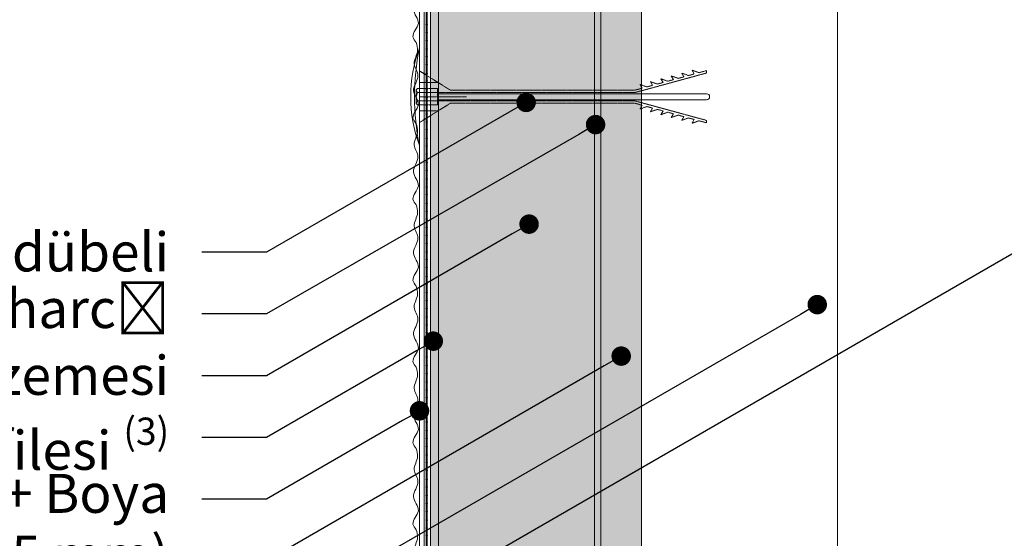
# Model space of a CAD drawing. Units: millimetres. Extents: x 372 to 4827, y 440 to 4640.
# Drawn here: x 757 to 1060, y 4166 to 4326 of the extents above; entities that cross this region are included whole.
import ezdxf
from ezdxf import colors
from ezdxf.entities.mleader import LeaderData, LeaderLine
from ezdxf.math import Vec2, Vec3

# ---------------------------------------------------------------- set-up
doc = ezdxf.new("R2010")
doc.units = ezdxf.units.MM
doc.linetypes.add('KURZGESTRICHELT', pattern=[0.004, 0.002, -0.002])
for name, color, linetype, lineweight in [('DLS_AlçıLevha', 7, 'Continuous', 13), ('DLS_Hatch_BOARDEX', 30, 'Continuous', 0), ('DLS_Hatch_Mantolama', 252, 'Continuous', 0), ('DLS_Insulation', 44, 'BATTING', 0), ('DLS_Multileader', 254, 'Continuous', 0), ('DLS_Vida_Mantolama', 251, 'Continuous', 0)]:
    doc.layers.add(name, color=color, linetype=linetype, lineweight=lineweight)
doc.styles.get("Standard").update_dxf_attribs({"font": 'arial.ttf'})
doc.linetypes.add('BATTING', pattern='A,0.00254,-2.54,[134,ltypeshp.shx,S=2.54,R=0,X=-2.54,Y=0],-5.08,[134,ltypeshp.shx,S=2.54,R=180,X=2.54,Y=0],-2.54', length=10.16254)

# ---------------------------------------------------------------- blocks, each defined once
blk = doc.blocks.new('*U32')
at = {"layer": 'DLS_Hatch_BOARDEX'}
h = blk.add_hatch(dxfattribs=at)
h.set_pattern_fill('AR-SAND', color=256, scale=0.01, style=0)
h.set_pattern_definition([(37.5, (-38.36575, 0), (-0.0160003, 0.4894132), [0, -0.38608, 0, -0.4318, 0, -0.41275]), (7.5, (-38.36575, 0), (0.449523, 0.716825), [0, -0.20828, 0, -0.34798, 0, -0.13335]), (327.5, (-38.67817, 0), (0.7909924, 0.0014372), [0, -0.127, 0, -0.4572, 0, -0.5969]), (317.5, (-38.6782, 0), (0.7635565, 0.2229293), [0, -0.0635, 0, -0.29972, 0, -0.3429])])
h.paths.add_polyline_path([(35.882, 1.25), (-19.213, 1.25), (-19.213, 0), (35.882, 0)])
at = {"layer": 'DLS_AlçıLevha'}
blk.add_lwpolyline([(35.882, 1.25), (-19.213, 1.25), (-19.213, 0), (35.882, 0)], close=True, dxfattribs=at)
blk = doc.blocks.new('*U51')
h = blk.add_hatch(color=256)
h.dxf.hatch_style = 1
h.paths.add_polyline_path([(-2.5, 625), (-2.5, 0), (0, 0), (0, 625)])
h = blk.add_hatch(color=254)
h.dxf.hatch_style = 1
edge = h.paths.add_edge_path()
edge.add_arc((-3.66, 480.57), 0.215, 0, 360)
h = blk.add_hatch(color=254)
h.dxf.hatch_style = 1
edge = h.paths.add_edge_path()
edge.add_arc((-3.66, 478.07), 0.215, 0, 360)
h = blk.add_hatch(color=254)
h.dxf.hatch_style = 1
edge = h.paths.add_edge_path()
edge.add_arc((-3.66, 475.57), 0.215, 0, 360)
h = blk.add_hatch(color=254)
h.dxf.hatch_style = 1
edge = h.paths.add_edge_path()
edge.add_arc((-3.66, 473.07), 0.215, 0, 360)
h = blk.add_hatch(color=254)
h.dxf.hatch_style = 1
edge = h.paths.add_edge_path()
edge.add_arc((-3.66, 470.57), 0.215, 0, 360)
h = blk.add_hatch(color=254)
h.dxf.hatch_style = 1
edge = h.paths.add_edge_path()
edge.add_arc((-3.66, 468.07), 0.215, 0, 360)
h = blk.add_hatch(color=254)
h.dxf.hatch_style = 1
edge = h.paths.add_edge_path()
edge.add_arc((-3.66, 465.57), 0.215, 0, 360)
h = blk.add_hatch(color=254)
h.dxf.hatch_style = 1
edge = h.paths.add_edge_path()
edge.add_arc((-3.66, 463.07), 0.215, 0, 360)
h = blk.add_hatch(color=254)
h.dxf.hatch_style = 1
edge = h.paths.add_edge_path()
edge.add_arc((-3.66, 460.57), 0.215, 0, 360)
h = blk.add_hatch(color=254)
h.dxf.hatch_style = 1
edge = h.paths.add_edge_path()
edge.add_arc((-3.66, 458.07), 0.215, 0, 360)
h = blk.add_hatch(color=254)
h.dxf.hatch_style = 1
edge = h.paths.add_edge_path()
edge.add_arc((-3.66, 455.57), 0.215, 0, 360)
h = blk.add_hatch(color=254)
h.dxf.hatch_style = 1
edge = h.paths.add_edge_path()
edge.add_arc((-3.66, 453.07), 0.215, 0, 360)
h = blk.add_hatch(color=254)
h.dxf.hatch_style = 1
edge = h.paths.add_edge_path()
edge.add_arc((-3.66, 450.57), 0.215, 0, 360)
h = blk.add_hatch(color=254)
h.dxf.hatch_style = 1
edge = h.paths.add_edge_path()
edge.add_arc((-3.66, 448.07), 0.215, 0, 360)
h = blk.add_hatch(color=254)
h.dxf.hatch_style = 1
edge = h.paths.add_edge_path()
edge.add_arc((-3.66, 445.57), 0.215, 0, 360)
h = blk.add_hatch(color=254)
h.dxf.hatch_style = 1
edge = h.paths.add_edge_path()
edge.add_arc((-3.66, 443.07), 0.215, 0, 360)
h = blk.add_hatch(color=254)
h.dxf.hatch_style = 1
edge = h.paths.add_edge_path()
edge.add_arc((-3.66, 440.57), 0.215, 0, 360)
h = blk.add_hatch(color=254)
h.dxf.hatch_style = 1
edge = h.paths.add_edge_path()
edge.add_arc((-3.66, 438.07), 0.215, 0, 360)
h = blk.add_hatch(color=254)
h.dxf.hatch_style = 1
edge = h.paths.add_edge_path()
edge.add_arc((-3.66, 435.57), 0.215, 0, 360)
h = blk.add_hatch(color=254)
h.dxf.hatch_style = 1
edge = h.paths.add_edge_path()
edge.add_arc((-3.66, 433.07), 0.215, 0, 360)
h = blk.add_hatch(color=254)
h.dxf.hatch_style = 1
edge = h.paths.add_edge_path()
edge.add_arc((-3.66, 430.57), 0.215, 0, 360)
h = blk.add_hatch(color=254)
h.dxf.hatch_style = 1
edge = h.paths.add_edge_path()
edge.add_arc((-3.66, 428.07), 0.215, 0, 360)
h = blk.add_hatch(color=254)
h.dxf.hatch_style = 1
edge = h.paths.add_edge_path()
edge.add_arc((-3.66, 425.57), 0.215, 0, 360)
h = blk.add_hatch(color=254)
h.dxf.hatch_style = 1
edge = h.paths.add_edge_path()
edge.add_arc((-3.66, 423.07), 0.215, 0, 360)
h = blk.add_hatch(color=254)
h.dxf.hatch_style = 1
edge = h.paths.add_edge_path()
edge.add_arc((-3.66, 420.57), 0.215, 0, 360)
h = blk.add_hatch(color=254)
h.dxf.hatch_style = 1
edge = h.paths.add_edge_path()
edge.add_arc((-3.66, 418.07), 0.215, 0, 360)
h = blk.add_hatch(color=254)
h.dxf.hatch_style = 1
edge = h.paths.add_edge_path()
edge.add_arc((-3.66, 415.57), 0.215, 0, 360)
h = blk.add_hatch(color=254)
h.dxf.hatch_style = 1
edge = h.paths.add_edge_path()
edge.add_arc((-3.66, 413.07), 0.215, 0, 360)
h = blk.add_hatch(color=254)
h.dxf.hatch_style = 1
edge = h.paths.add_edge_path()
edge.add_arc((-3.66, 410.57), 0.215, 0, 360)
h = blk.add_hatch(color=254)
h.dxf.hatch_style = 1
edge = h.paths.add_edge_path()
edge.add_arc((-3.66, 408.07), 0.215, 0, 360)
h = blk.add_hatch(color=254)
h.dxf.hatch_style = 1
edge = h.paths.add_edge_path()
edge.add_arc((-3.66, 405.57), 0.215, 0, 360)
h = blk.add_hatch(color=254)
h.dxf.hatch_style = 1
edge = h.paths.add_edge_path()
edge.add_arc((-3.66, 403.07), 0.215, 0, 360)
h = blk.add_hatch(color=254)
h.dxf.hatch_style = 1
edge = h.paths.add_edge_path()
edge.add_arc((-3.66, 400.57), 0.215, 0, 360)
h = blk.add_hatch(color=254)
h.dxf.hatch_style = 1
edge = h.paths.add_edge_path()
edge.add_arc((-3.66, 398.07), 0.215, 0, 360)
h = blk.add_hatch(color=254)
h.dxf.hatch_style = 1
edge = h.paths.add_edge_path()
edge.add_arc((-3.66, 395.57), 0.215, 0, 360)
h = blk.add_hatch(color=254)
h.dxf.hatch_style = 1
edge = h.paths.add_edge_path()
edge.add_arc((-3.66, 393.07), 0.215, 0, 360)
h = blk.add_hatch(color=254)
h.dxf.hatch_style = 1
edge = h.paths.add_edge_path()
edge.add_arc((-3.66, 390.57), 0.215, 0, 360)
h = blk.add_hatch(color=254)
h.dxf.hatch_style = 1
edge = h.paths.add_edge_path()
edge.add_arc((-3.66, 388.07), 0.215, 0, 360)
h = blk.add_hatch(color=254)
h.dxf.hatch_style = 1
edge = h.paths.add_edge_path()
edge.add_arc((-3.66, 385.57), 0.215, 0, 360)
h = blk.add_hatch(color=254)
h.dxf.hatch_style = 1
edge = h.paths.add_edge_path()
edge.add_arc((-3.66, 383.07), 0.215, 0, 360)
h = blk.add_hatch(color=254)
h.dxf.hatch_style = 1
edge = h.paths.add_edge_path()
edge.add_arc((-3.66, 380.57), 0.215, 0, 360)
h = blk.add_hatch(color=254)
h.dxf.hatch_style = 1
edge = h.paths.add_edge_path()
edge.add_arc((-3.66, 378.07), 0.215, 0, 360)
h = blk.add_hatch(color=254)
h.dxf.hatch_style = 1
edge = h.paths.add_edge_path()
edge.add_arc((-3.66, 375.57), 0.215, 0, 360)
h = blk.add_hatch(color=254)
h.dxf.hatch_style = 1
edge = h.paths.add_edge_path()
edge.add_arc((-3.66, 373.07), 0.215, 0, 360)
h = blk.add_hatch(color=254)
h.dxf.hatch_style = 1
edge = h.paths.add_edge_path()
edge.add_arc((-3.66, 370.57), 0.215, 0, 360)
h = blk.add_hatch(color=254)
h.dxf.hatch_style = 1
edge = h.paths.add_edge_path()
edge.add_arc((-3.66, 368.07), 0.215, 0, 360)
h = blk.add_hatch(color=254)
h.dxf.hatch_style = 1
edge = h.paths.add_edge_path()
edge.add_arc((-3.66, 365.57), 0.215, 0, 360)
h = blk.add_hatch(color=254)
h.dxf.hatch_style = 1
edge = h.paths.add_edge_path()
edge.add_arc((-3.66, 363.07), 0.215, 0, 360)
h = blk.add_hatch(color=254)
h.dxf.hatch_style = 1
edge = h.paths.add_edge_path()
edge.add_arc((-3.66, 360.57), 0.215, 0, 360)
h = blk.add_hatch(color=254)
h.dxf.hatch_style = 1
edge = h.paths.add_edge_path()
edge.add_arc((-3.66, 358.07), 0.215, 0, 360)
h = blk.add_hatch(color=254)
h.dxf.hatch_style = 1
edge = h.paths.add_edge_path()
edge.add_arc((-3.66, 355.57), 0.215, 0, 360)
h = blk.add_hatch(color=254)
h.dxf.hatch_style = 1
edge = h.paths.add_edge_path()
edge.add_arc((-3.66, 353.07), 0.215, 0, 360)
h = blk.add_hatch(color=254)
h.dxf.hatch_style = 1
edge = h.paths.add_edge_path()
edge.add_arc((-3.66, 350.57), 0.215, 0, 360)
h = blk.add_hatch(color=254)
h.dxf.hatch_style = 1
edge = h.paths.add_edge_path()
edge.add_arc((-3.66, 348.07), 0.215, 0, 360)
h = blk.add_hatch(color=254)
h.dxf.hatch_style = 1
edge = h.paths.add_edge_path()
edge.add_arc((-3.66, 345.57), 0.215, 0, 360)
h = blk.add_hatch(color=254)
h.dxf.hatch_style = 1
edge = h.paths.add_edge_path()
edge.add_arc((-3.66, 343.07), 0.215, 0, 360)
h = blk.add_hatch(color=254)
h.dxf.hatch_style = 1
edge = h.paths.add_edge_path()
edge.add_arc((-3.66, 340.57), 0.215, 0, 360)
h = blk.add_hatch(color=254)
h.dxf.hatch_style = 1
edge = h.paths.add_edge_path()
edge.add_arc((-3.66, 338.07), 0.215, 0, 360)
h = blk.add_hatch(color=254)
h.dxf.hatch_style = 1
edge = h.paths.add_edge_path()
edge.add_arc((-3.66, 335.57), 0.215, 0, 360)
h = blk.add_hatch(color=254)
h.dxf.hatch_style = 1
edge = h.paths.add_edge_path()
edge.add_arc((-3.66, 333.07), 0.215, 0, 360)
h = blk.add_hatch(color=254)
h.dxf.hatch_style = 1
edge = h.paths.add_edge_path()
edge.add_arc((-3.66, 330.57), 0.215, 0, 360)
h = blk.add_hatch(color=254)
h.dxf.hatch_style = 1
edge = h.paths.add_edge_path()
edge.add_arc((-3.66, 328.07), 0.215, 0, 360)
h = blk.add_hatch(color=254)
h.dxf.hatch_style = 1
edge = h.paths.add_edge_path()
edge.add_arc((-3.66, 325.57), 0.215, 0, 360)
h = blk.add_hatch(color=254)
h.dxf.hatch_style = 1
edge = h.paths.add_edge_path()
edge.add_arc((-3.66, 323.07), 0.215, 0, 360)
for points in [[(-5.89, 625), (-5.89, 0), (-4.39, 0), (-4.39, 625)], [(-3.52, 625), (-3.52, -0.04), (-3.8, -0.04), (-3.8, 625)], [(-2.5, 625), (-2.5, 0), (0, 0), (0, 625)]]:
    blk.add_lwpolyline(points, close=True)
for centre in [(-3.66, 480.57), (-3.66, 478.07), (-3.66, 475.57), (-3.66, 473.07), (-3.66, 470.57), (-3.66, 468.07), (-3.66, 465.57), (-3.66, 463.07), (-3.66, 460.57), (-3.66, 458.07), (-3.66, 455.57), (-3.66, 453.07), (-3.66, 450.57), (-3.66, 448.07), (-3.66, 445.57), (-3.66, 443.07), (-3.66, 440.57), (-3.66, 438.07), (-3.66, 435.57), (-3.66, 433.07), (-3.66, 430.57), (-3.66, 428.07), (-3.66, 425.57), (-3.66, 423.07), (-3.66, 420.57), (-3.66, 418.07), (-3.66, 415.57), (-3.66, 413.07), (-3.66, 410.57), (-3.66, 408.07), (-3.66, 405.57), (-3.66, 403.07), (-3.66, 400.57), (-3.66, 398.07), (-3.66, 395.57), (-3.66, 393.07), (-3.66, 390.57), (-3.66, 388.07), (-3.66, 385.57), (-3.66, 383.07), (-3.66, 380.57), (-3.66, 378.07), (-3.66, 375.57), (-3.66, 373.07), (-3.66, 370.57), (-3.66, 368.07), (-3.66, 365.57), (-3.66, 363.07), (-3.66, 360.57), (-3.66, 358.07), (-3.66, 355.57), (-3.66, 353.07), (-3.66, 350.57), (-3.66, 348.07), (-3.66, 345.57), (-3.66, 343.07), (-3.66, 340.57), (-3.66, 338.07), (-3.66, 335.57), (-3.66, 333.07), (-3.66, 330.57), (-3.66, 328.07), (-3.66, 325.57), (-3.66, 323.07)]:
    blk.add_circle(centre, 0.215)
at = {"color": 6, "transparency": 33554559}
for points in [[(-6.89, 475), (-7.89, 476.73), (-6.23, 480.84), (-7.72, 485.18), (-6.35, 489.81), (-7.5, 493.47), (-6.45, 497.56), (-6.89, 500)], [(-6.89, 450), (-7.89, 451.73), (-6.23, 455.84), (-7.72, 460.18), (-6.35, 464.81), (-7.5, 468.47), (-6.45, 472.56), (-6.89, 475)], [(-6.89, 425), (-7.89, 426.73), (-6.23, 430.84), (-7.72, 435.18), (-6.35, 439.81), (-7.5, 443.47), (-6.45, 447.56), (-6.89, 450)], [(-6.89, 400), (-7.89, 401.73), (-6.23, 405.84), (-7.72, 410.18), (-6.35, 414.81), (-7.5, 418.47), (-6.45, 422.56), (-6.89, 425)], [(-6.89, 375), (-7.89, 376.73), (-6.23, 380.84), (-7.72, 385.18), (-6.35, 389.81), (-7.5, 393.47), (-6.45, 397.56), (-6.89, 400)], [(-6.89, 350), (-7.89, 351.73), (-6.23, 355.84), (-7.72, 360.18), (-6.35, 364.81), (-7.5, 368.47), (-6.45, 372.56), (-6.89, 375)], [(-6.89, 325), (-7.89, 326.73), (-6.23, 330.84), (-7.72, 335.18), (-6.35, 339.81), (-7.5, 343.47), (-6.45, 347.56), (-6.89, 350)], [(-6.89, 300), (-7.89, 301.73), (-6.23, 305.84), (-7.72, 310.18), (-6.35, 314.81), (-7.5, 318.47), (-6.45, 322.56), (-6.89, 325)]]:
    blk.add_spline(points, degree=3, dxfattribs=at)
blk = doc.blocks.new('*U53')
h = blk.add_hatch()
h.set_pattern_fill('HONEY', color=256, scale=1.5)
h.set_pattern_definition([(0, (-38058.2494, -8160.454), (7.14375, 4.12444597), [4.7625, -9.525]), (120, (-38058.2494, -8160.454), (-7.14375, 4.124446), [4.7625, -9.525]), (60, (-38058.2494, -8160.454), (2e-08, 8.24889196), [-9.525, 4.7625])])
h.paths.add_polyline_path([(-50, 0), (-2, 0), (-2, 600.95), (-50, 600.95)])
h = blk.add_hatch(color=256)
h.dxf.hatch_style = 1
h.paths.add_polyline_path([(-2, 0), (0, 0), (0, 600.95), (-2, 600.95)])
for points in [[(-50, 0), (-2, 0), (-2, 600.95), (-50, 600.95)], [(-2, 0), (0, 0), (0, 600.95), (-2, 600.95)]]:
    blk.add_lwpolyline(points, close=True)
blk = doc.blocks.new('DLS_Vida_MantolamaDübel')
at = {"linetype": 'KURZGESTRICHELT'}
blk.add_line((15, 0), (15, 14.5), dxfattribs=at)
at = {"color": 1, "linetype": 'KURZGESTRICHELT'}
for p, q in [((10.67, 0), (10.67, 5.8)), ((19.33, 0), (19.33, 5.8))]:
    blk.add_line(p, q, dxfattribs=at)
at = {"linetype": 'Continuous'}
for p in [(12.89, -0.96), (17.11, -0.96)]:
    blk.add_line(p, (15, -0.96), dxfattribs=at)
at = {"color": 1, "linetype": 'KURZGESTRICHELT'}
for points in [[(7.04, 0), (13, 9.53), (13, 66.27), (12.37, 68.57), (11.22, 67.89), (11.98, 70.02), (11.5, 71.78), (10.34, 71.1), (11.1, 73.23), (10.62, 75), (9.47, 74.32), (10.23, 76.44), (9.74, 78.21), (8.59, 77.53), (9.35, 79.65), (8.87, 81.42), (7.71, 80.74), (8.47, 82.86), (7.99, 84.63), (6.84, 83.95), (7.6, 86.07), (6.96, 88.41), (7.7, 88.41), (13.74, 66.27), (13.74, -0.56)], [(17, 66.27), (17.63, 68.57), (18.78, 67.89), (18.02, 70.02), (18.5, 71.78), (19.66, 71.1), (18.9, 73.23), (19.38, 75), (20.53, 74.32), (19.77, 76.44), (20.26, 78.21), (21.41, 77.53), (20.65, 79.65), (21.13, 81.42), (22.29, 80.74), (21.53, 82.86), (22.01, 84.63), (23.16, 83.95), (22.4, 86.07), (23.04, 88.41), (22.3, 88.41), (16.26, 66.27), (16.26, -0.56)], [(22.96, 0), (17, 9.53), (17, 66.27)]]:
    blk.add_lwpolyline(points, dxfattribs=at)
at = {"linetype": 'Continuous'}
blk.add_lwpolyline([(15.95, 5.54), (15.95, 66.27), (15.95, 88.41, 1), (14.09, 88.41), (14.09, 66.27), (14.09, 5.54)], format="xyb", dxfattribs=at)
at = {"linetype": 'KURZGESTRICHELT'}
blk.add_lwpolyline([(17.5, -0.56), (17.5, 5.54), (15, 5.54), (12.5, 5.54), (12.5, -0.56)], dxfattribs=at)
at = {"color": 1}
blk.add_lwpolyline([(0, 0, 0.179318), (30, 0)], format="xyb", close=True, dxfattribs=at)
at = {"linetype": 'Continuous'}
blk.add_lwpolyline([(17.5, -0.56), (17.11, -0.96), (16.26, -0.56), (15, -0.96), (13.74, -0.56), (12.89, -0.96), (12.5, -0.56)], dxfattribs=at)
at = {"color": 1}
blk.add_arc((15, 74.25), 75.75, 258.5788, 281.4212, dxfattribs=at)
blk = doc.blocks.new('_Dot')
at = {"color": 0, "linetype": 'ByBlock', "lineweight": -2}
blk.add_line((-0.5, 0), (-1, 0), dxfattribs=at)
at = {"color": 0, "linetype": 'ByBlock', "const_width": 0.5}
blk.add_lwpolyline([(-0.25, 0, 1), (0.25, 0, 1)], format="xyb", close=True, dxfattribs=at)

msp = doc.modelspace()

# ---------------------------------------------------------------- linework, layer by layer
at = {"layer": 'DLS_Insulation', "ltscale": 5.6}
msp.add_lwpolyline([(1008.79, 4132.61), (1008.79, 4450.65)], dxfattribs=at)

# ---------------------------------------------------------------- block references
at = {"xscale": -10, "yscale": 10, "zscale": 10, "rotation": 270}
msp.add_blockref('*U32', (935.97, 4091.83), dxfattribs=at)
at = {"layer": 'DLS_Hatch_Mantolama'}
for name, p in [('*U51', (885.97, 3843.8)), ('*U53', (935.97, 3849.69))]:
    msp.add_blockref(name, p, dxfattribs=at)
at = {"layer": 'DLS_Vida_Mantolama', "color": 0, "rotation": 270}
msp.add_blockref('DLS_Vida_MantolamaDübel', (880.08, 4317.1), dxfattribs=at)

# ---------------------------------------------------------------- leaders
at = {"layer": 'DLS_Multileader'}
ml = msp.add_multileader_mtext('Standard', dxfattribs=at)
ml.set_content('Mantolama dübeli', color=256)
ml.set_leader_properties(color=256)
ml.set_arrow_properties(name='DOT')
ml.build(insert=Vec2(0, 0))
ml.multileader.update_dxf_attribs({"dogleg_length": 20, "arrow_head_size": 6})
ctx = ml.context
ctx.base_point, ctx.char_height, ctx.arrow_head_size, ctx.landing_gap_size, ctx.plane_origin = Vec3(663.08, 4254.21), 12, 6, 10, Vec3(912.93, 4300.34)
ctx.text_align_type = 2
notes = []
notes.append((ctx, [(0, (1, 1, 0), (833.03, 4254.21), (-1, 0), 20, [(0, [(912.93, 4300.34)], 0, [])])]))
ctx.mtext.insert, ctx.mtext.alignment, ctx.mtext.flow_direction = Vec3(803.03, 4260.31), 3, 5
ml = msp.add_multileader_mtext('Standard', dxfattribs=at)
ml.set_content('PROBASE FİX Yapıştırma harcı', color=256)
ml.set_leader_properties(color=256)
ml.set_arrow_properties(name='DOT')
ml.build(insert=Vec2(0, 0))
ml.multileader.update_dxf_attribs({"dogleg_length": 20, "arrow_head_size": 6})
ctx = ml.context
ctx.base_point, ctx.char_height, ctx.arrow_head_size, ctx.landing_gap_size, ctx.plane_origin = Vec3(556.46, 4235.21), 12, 6, 10, Vec3(912.93, 4281.34)
ctx.text_align_type = 2
notes.append((ctx, [(0, (1, 1, 0), (833.03, 4235.21), (-1, 0), 20, [(0, [(934.31, 4293.51)], 0, [])])]))
ctx.mtext.insert, ctx.mtext.alignment, ctx.mtext.flow_direction = Vec3(803.03, 4242.88), 3, 5
ml = msp.add_multileader_mtext('Standard', dxfattribs=at)
ml.set_content('Kolon', color=256)
ml.set_leader_properties(color=256)
ml.set_arrow_properties(name='DOT')
ml.build(insert=Vec2(0, 0))
ml.multileader.update_dxf_attribs({"dogleg_length": 20, "arrow_head_size": 6})
ctx = ml.context
ctx.base_point, ctx.char_height, ctx.arrow_head_size, ctx.landing_gap_size, ctx.plane_origin = Vec3(752.53, 4121.21), 12, 6, 10, Vec3(912.93, 4167.34)
ctx.text_align_type = 2
notes.append((ctx, [(0, (1, 1, 0), (833.03, 4121.21), (-1, 0), 20, [(0, [(1082.85, 4265.45)], 0, [])])]))
ctx.mtext.insert, ctx.mtext.alignment, ctx.mtext.flow_direction = Vec3(803.03, 4127.31), 3, 5
ml = msp.add_multileader_mtext('Standard', dxfattribs=at)
ml.set_content('Yalıtım malzemesi', color=256)
ml.set_leader_properties(color=256)
ml.set_arrow_properties(name='DOT')
ml.build(insert=Vec2(0, 0))
ml.multileader.update_dxf_attribs({"dogleg_length": 20, "arrow_head_size": 6})
ctx = ml.context
ctx.base_point, ctx.char_height, ctx.arrow_head_size, ctx.landing_gap_size, ctx.plane_origin = Vec3(657.28, 4216.21), 12, 6, 10, Vec3(912.93, 4262.34)
ctx.text_align_type = 2
notes.append((ctx, [(0, (1, 1, 0), (833.03, 4216.21), (-1, 0), 20, [(0, [(913.84, 4262.87)], 0, [])])]))
ctx.mtext.insert, ctx.mtext.alignment, ctx.mtext.flow_direction = Vec3(803.03, 4222.31), 3, 5
ml = msp.add_multileader_mtext('Standard', dxfattribs=at)
ml.set_content('Mineral yün', color=256)
ml.set_leader_properties(color=256)
ml.set_arrow_properties(name='DOT')
ml.build(insert=Vec2(0, 0))
ml.multileader.update_dxf_attribs({"dogleg_length": 20, "arrow_head_size": 6})
ctx = ml.context
ctx.base_point, ctx.char_height, ctx.arrow_head_size, ctx.landing_gap_size, ctx.plane_origin = Vec3(708.77, 4140.21), 12, 6, 10, Vec3(912.93, 4186.34)
ctx.text_align_type = 2
notes.append((ctx, [(0, (1, 1, 0), (833.03, 4140.21), (-1, 0), 20, [(0, [(1002.56, 4238.09)], 0, [])])]))
ctx.mtext.insert, ctx.mtext.alignment, ctx.mtext.flow_direction = Vec3(803.03, 4147.98), 3, 5
ml = msp.add_multileader_mtext('Standard', dxfattribs=at)
ml.set_content('\\A1;PROBASE RENDER + Sıva filesi {\\H0.7x;\\S(3)^ ;}', color=256)
ml.set_leader_properties(color=256)
ml.set_arrow_properties(name='DOT')
ml.build(insert=Vec2(0, 0))
ml.multileader.update_dxf_attribs({"dogleg_length": 20, "arrow_head_size": 6})
ctx = ml.context
ctx.base_point, ctx.char_height, ctx.arrow_head_size, ctx.landing_gap_size, ctx.plane_origin = Vec3(529.11, 4197.21), 12, 6, 10, Vec3(912.93, 4243.34)
ctx.text_align_type = 2
notes.append((ctx, [(0, (1, 1, 0), (833.03, 4197.21), (-1, 0), 20, [(0, [(884.34, 4226.84)], 0, [])])]))
ctx.mtext.insert, ctx.mtext.width, ctx.mtext.alignment, ctx.mtext.flow_direction = Vec3(803.03, 4203.31), 307.6393, 3, 5
ml = msp.add_multileader_mtext('Standard', dxfattribs=at)
ml.set_content('BoardeX (12,5 mm)', color=256)
ml.set_leader_properties(color=256)
ml.set_arrow_properties(name='DOT')
ml.build(insert=Vec2(0, 0))
ml.multileader.update_dxf_attribs({"dogleg_length": 20, "arrow_head_size": 6})
ctx = ml.context
ctx.base_point, ctx.char_height, ctx.arrow_head_size, ctx.landing_gap_size, ctx.plane_origin = Vec3(648.58, 4159.21), 12, 6, 10, Vec3(912.93, 4205.34)
ctx.text_align_type = 2
notes.append((ctx, [(0, (1, 1, 0), (833.03, 4159.21), (-1, 0), 20, [(0, [(942.2, 4222.24)], 0, [])])]))
ctx.mtext.insert, ctx.mtext.alignment, ctx.mtext.flow_direction = Vec3(803.03, 4166.98), 3, 5
ml = msp.add_multileader_mtext('Standard', dxfattribs=at)
ml.set_content('PROBASE MİNERAL + Boya', color=256)
ml.set_leader_properties(color=256)
ml.set_arrow_properties(name='DOT')
ml.build(insert=Vec2(0, 0))
ml.multileader.update_dxf_attribs({"dogleg_length": 20, "arrow_head_size": 6})
ctx = ml.context
ctx.base_point, ctx.char_height, ctx.arrow_head_size, ctx.landing_gap_size, ctx.plane_origin = Vec3(577.49, 4178.21), 12, 6, 10, Vec3(912.93, 4224.34)
ctx.text_align_type = 2
notes.append((ctx, [(0, (1, 1, 0), (833.03, 4178.21), (-1, 0), 20, [(0, [(880.1, 4205.39)], 0, [])])]))
ctx.mtext.insert, ctx.mtext.width, ctx.mtext.alignment, ctx.mtext.flow_direction = Vec3(803.03, 4185.98), 283.4798, 3, 5
for ctx, leaders in notes:
    for number, flags, end, landing, length, lines in leaders:
        leader = LeaderData()
        leader.index, (leader.has_last_leader_line, leader.has_dogleg_vector, leader.attachment_direction) = number, flags
        leader.last_leader_point, leader.dogleg_vector, leader.dogleg_length = Vec3(end), Vec3(landing), length
        for number, points, colour, breaks in lines:
            line = LeaderLine()
            line.index, line.vertices, line.color, line.breaks = number, Vec3.list(points), colors.encode_raw_color(colour), breaks
            leader.lines.append(line)
        ctx.leaders.append(leader)

doc.saveas('drawing.dxf')
